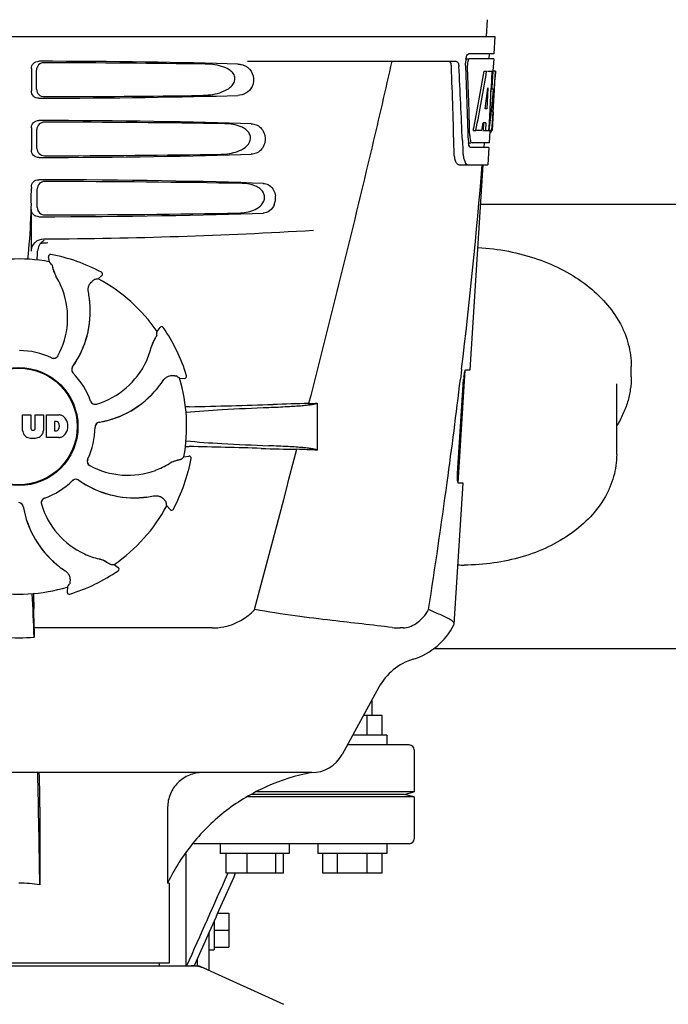
# Model space of a CAD drawing. Units: millimetres. Extents: x 17687 to 24419, y 2673 to 7538.
# Drawn here: x 18883 to 19014, y 6304 to 6504 of the extents above; entities that cross this region are included whole.
import ezdxf

# ---------------------------------------------------------------- set-up
doc = ezdxf.new("R2010")
doc.units = ezdxf.units.MM
doc.layers.add('EJES', color=7, linetype='Continuous')
doc.styles.add('ARIAL', font='arial.ttf')
doc.dimstyles.new('Diseño_PlanosFabricacion', dxfattribs={"dimtxt": 40, "dimasz": 45, "dimexe": 10, "dimexo": 10, "dimgap": 10, "dimtad": 1, "dimtih": 1, "dimtoh": 1, "dimdec": 0, "dimzin": 1, "dimdsep": 46, "dimtxsty": 'ARIAL', "dimcen": 15, "dimadec": 0, "dimazin": 0, "dimtp": 0.05, "dimtm": 0.05, "dimtfac": 1, "dimtdec": 0, "dimtofl": 0, "dimtmove": 0, "dimatfit": 3, "dimfxl": 0, "dimtolj": 1, "dimarcsym": 0})

# ---------------------------------------------------------------- blocks, each defined once
blk = doc.blocks.new('*D9')
at = {"color": 0, "lineweight": -2}
for p, q in [((18856.03, 7010.28), (18547.47, 7010.28)), ((18557.47, 6965.28), (18557.47, 6412.68)), ((18557.47, 5858.23), (18557.47, 6351.84)), ((18949.88, 5813.23), (18547.47, 5813.23))]:
    blk.add_line(p, q, dxfattribs=at)
at = {"color": 0}
for points in [[(18549.97, 6965.28), (18564.97, 6965.28), (18557.47, 7010.28)], [(18549.97, 5858.23), (18564.97, 5858.23), (18557.47, 5813.23)]]:
    blk.add_solid(points, dxfattribs=at)
at = {"layer": 'Defpoints', "color": 0}
for p in [(18557.47, 7010.28), (18866.03, 7010.28), (18959.88, 5813.23)]:
    blk.add_point(p, dxfattribs=at)
at = {"color": 0, "insert": (18557.47, 6382.26), "char_height": 40, "attachment_point": 5, "style": 'ARIAL'}
blk.add_mtext('\\A1;1197 mm', dxfattribs=at)
blk = doc.blocks.new('A$C075C3087')
at = {"color": 7, "linetype": 'Continuous'}
for p, q in [((137.65, 687), (330.35, 687)), ((330.35, 687), (330.16, 683.5)), ((324.42, 682.5), (325.04, 682.5)), ((330.16, 683.5), (325.04, 683.5)), ((330.1, 682.5), (325.2, 682.5)), ((329.16, 683.5), (329.1, 682.5)), ((330.1, 682.5), (329.96, 680)), ((236.51, 680.5), (236.51, 676)), ((237.57, 676.32), (237.55, 680.19)), ((280.24, 682), (322.52, 682)), ((328.16, 680), (328.67, 680)), ((328.82, 680), (329.94, 680)), ((329.75, 680), (329.56, 676.59)), ((329.94, 680), (329.75, 676.58)), ((329.99, 671.64), (330.45, 680)), ((330.47, 680), (330.06, 680)), ((330.47, 680), (330.4, 678.77)), ((328.94, 676.62), (328.7, 672.35)), ((329.55, 676.46), (329.32, 672.31)), ((329.56, 676.59), (329.55, 676.46)), ((329.55, 676.43), (330.08, 676.43)), ((329.75, 676.58), (329.74, 676.43)), ((328.7, 672.35), (328.35, 672.35)), ((329.32, 672.31), (329.17, 669.49)), ((330, 671.68), (329.8, 668)), ((329.92, 670.43), (329.93, 670.66)), ((330, 671.68), (329.93, 671.68)), ((236.51, 668.5), (236.51, 664)), ((237.65, 664.34), (237.62, 668.17)), ((328.02, 669.55), (327.94, 668)), ((328.53, 669.55), (327.95, 669.55)), ((328.53, 669.55), (328.44, 668)), ((329.17, 669.49), (329.08, 668)), ((325.98, 668), (326.49, 668)), ((327.69, 668), (326.64, 668)), ((327.94, 668), (328.44, 668)), ((328.52, 668), (329.2, 668)), ((329.3, 667.92), (329.16, 665.5)), ((329.3, 667.58), (329.51, 667.58)), ((329.8, 668), (329.33, 668)), ((323.76, 665.91), (323.76, 665.82)), ((323.76, 665.82), (323.84, 663.92)), ((324.97, 665.5), (325.46, 665.5)), ((329.11, 664.5), (325.46, 664.5)), ((329.16, 665.5), (325.73, 665.5)), ((328.16, 665.5), (328.11, 664.5)), ((329.11, 664.5), (328.91, 661)), ((323.03, 661), (328.91, 661)), ((325.37, 619.5), (328, 661)), ((236.51, 656.5), (236.51, 656.25)), ((237.72, 652.36), (237.7, 656.15)), ((236.51, 643.51), (236.51, 652)), ((239.59, 645.24), (239.83, 645.26)), ((240.15, 641.39), (239.99, 642.4)), ((240.45, 642.86), (240.45, 642.86)), ((250.05, 637.92), (250.8, 638.61)), ((250.72, 639.26), (250.72, 639.26)), ((248.32, 632.58), (248.39, 632.54)), ((261.96, 627.26), (262.56, 628.09)), ((263.21, 628.08), (263.21, 628.08)), ((322.91, 596.5), (324.36, 619.4)), ((323.59, 619.48), (323.36, 617.58)), ((323.6, 619.6), (323.59, 619.48)), ((324.46, 619.5), (325.37, 619.5)), ((266.5, 617.81), (267.53, 617.76)), ((267.93, 618.28), (267.93, 618.28)), ((322.8, 598.5), (324.02, 617.5)), ((294.4, 612.74), (294.4, 603.22)), ((234.74, 607.17), (234.74, 610.38)), ((234.74, 610.38), (236.41, 610.38)), ((236.41, 610.38), (236.41, 607.63)), ((237.3, 607.63), (237.3, 610.38)), ((237.3, 610.38), (238.95, 610.38)), ((238.95, 610.38), (238.95, 607.17)), ((239.55, 605.78), (239.55, 610.38)), ((239.55, 610.38), (242.04, 610.38)), ((241.22, 609.02), (241.22, 607.16)), ((241.61, 609.02), (241.22, 609.02)), ((236.79, 607.26), (236.91, 607.26)), ((241.22, 607.16), (241.61, 607.16)), ((242.04, 605.78), (239.55, 605.78)), ((267.39, 601.85), (268.4, 602.01)), ((268.86, 601.55), (268.86, 601.55)), ((322.11, 567.98), (323.91, 596.5)), ((323.91, 596.5), (322.98, 596.5)), ((263.92, 591.95), (264.61, 591.2)), ((265.26, 591.28), (265.26, 591.28)), ((253.26, 580.04), (254.09, 579.44)), ((254.08, 578.79), (254.08, 578.79)), ((243.81, 575.5), (243.76, 574.47)), ((244.28, 574.07), (244.28, 574.07)), ((237.05, 567.2), (237.04, 571.13)), ((273.14, 567.2), (237.05, 567.2)), ((311.81, 567.2), (311.18, 567.2)), ((322.06, 567.81), (322.11, 567.98)), ((313, 543.5), (300.47, 543.5)), ((293.26, 537.9), (174.74, 537.9)), ((314, 533), (280.3, 533)), ((312, 533.5), (281.14, 533.5)), ((314, 534), (282.08, 534)), ((312, 533.5), (314, 534)), ((314, 533), (312, 533.5)), ((238.22, 530.9), (238.22, 515.18)), ((264.1, 530.9), (264.1, 515.5)), ((313, 523.5), (269.37, 523.5)), ((267.83, 498.75), (267.83, 521.43)), ((287.53, 517.5), (275.93, 517.5)), ((276.27, 517.5), (276.21, 517.38)), ((307.5, 517.5), (295.5, 517.5)), ((264.4, 515.5), (264.1, 515.5)), ((276.5, 509.46), (276.5, 502.54)), ((272.5, 505.57), (269.47, 498.75)), ((272.5, 497.84), (272.5, 505.57)), ((197.66, 498.75), (270.34, 498.75)), ((264.4, 499.33), (203.6, 499.33)), ((262.42, 498.75), (262.42, 499.33)), ((270.14, 498.75), (270.14, 500.26)), ((270.64, 498.68), (287.56, 490.97))]:
    blk.add_line(p, q, dxfattribs=at)
for radius in [11.95, 11.8]:
    blk.add_circle((234, 608), radius, dxfattribs=at)
for centre, radius, start, end in [((328.5, 681.76), 4.08, 174.7804, 182.3244), ((328.41, 681.78), 3.99, 169.5479, 174.8904), ((-847.24, 635.88), 1169.65, 1.37376, 2.20634), ((-823.97, 619.4), 1148.67, 2.3207, 3.06958), ((327.5, 681.33), 2.7, 179.0269, 182.1528), ((236.21, 676.21), 93.89, 355.9298, 356.4684), ((141.65, 682.13), 188.63, 356.5157, 356.6621), ((102.39, 684.42), 227.95, 356.6606, 356.7844), ((291.75, 672.29), 38.2, 354.8901, 355.5342), ((274.97, 673.62), 55.04, 355.5119, 355.7544), ((330.97, 667.11), 5.71, 181.4898, 183.5034), ((328.04, 668.28), 1.68, 343.6042, 345.1734), ((327.71, 668.37), 2.03, 345.1514, 345.9528), ((330.51, 666.12), 5.54, 181.6305, 183.6798), ((330.01, 666.08), 5.04, 183.669, 185.8564), ((329.54, 666.04), 4.57, 185.8745, 186.7655), ((333.34, 664.28), 9.5, 182.1541, 186.9502), ((-850.66, 759.28), 1182.54, 353.21647, 355.23246), ((134.02, 656.22), 102.49, 358.3458, 0.0155), ((282.3, 654.26), 3.63, 338.5161, 7.2286), ((234, 1646), 1000, 270.28793, 273.41832), ((240.37, 643.45), 2.59, 138.9183, 152.3131), ((240.29, 643.53), 2.48, 131.7182, 138.9952), ((240.31, 643.49), 2.53, 117.7781, 131.7219), ((190.37, 644.76), 47.42, 356.3484, 358.4967), ((240.38, 642.46), 0.4, 79.5071, 189.1192), ((234, 608), 35.45, 61.8502, 79.5093), ((234, 608), 33.95, 79.5648, 106.7947), ((167.15, 577.49), 97.01, 40.7176, 41.1965), ((246.66, 641.35), 5.96, 191.1504, 192.744), ((245.9, 641.12), 5.14, 190.2251, 192.4085), ((245.81, 641.09), 5.04, 192.3522, 209.0942), ((245.8, 641.11), 5.06, 208.9319, 211.711), ((245.77, 641.07), 5, 209.0941, 211.5773), ((228.23, 630.25), 15.59, 20.1366, 31.708), ((250.54, 638.9), 0.4, 312.2405, 61.8521), ((267.16, 542.43), 97.01, 100.1629, 100.6419), ((234, 608), 33.95, 34.5648, 61.7947), ((227.71, 630.05), 16.15, 331.4838, 20.1531), ((228.02, 631.24), 20.43, 7.5136, 11.3608), ((228.96, 631.34), 19.48, 324.7197, 5.505), ((228.96, 631.33), 19.46, 325.4843, 5.5134), ((228.96, 631.33), 19.46, 5.7565, 7.4477), ((228.12, 631.26), 20.33, 6.8471, 7.5114), ((228.13, 631.26), 20.32, 5.5058, 6.8478), ((228.95, 631.33), 19.47, 5.5125, 5.7566), ((262.88, 627.86), 0.4, 34.5073, 144.1191), ((165.16, 633.7), 97.01, 355.7176, 356.1965), ((234, 608), 35.45, 16.8502, 34.5093), ((265.76, 623.06), 5.06, 163.9363, 166.711), ((265.71, 623.06), 5, 164.0942, 166.5773), ((265.75, 623.05), 5.04, 147.3523, 164.0943), ((266.54, 622.63), 5.96, 146.1504, 147.7457), ((265.84, 623), 5.14, 145.2251, 147.4086), ((234, 608), 15.4, 64.5677, 89.6416), ((241.04, 622.81), 0.996, 244.5199, 331.5531), ((241.02, 622.82), 1.01, 313.8291, 331.4257), ((245.65, 627.81), 15.59, 335.1366, 346.708), ((241.02, 622.82), 0.997, 244.6502, 250.4465), ((241.03, 622.83), 1.01, 250.4411, 256.0653), ((241.02, 622.82), 0.997, 256.0682, 313.7605), ((228.96, 631.34), 19.47, 324.7327, 325.4838), ((245.14, 628.04), 16.15, 286.4838, 335.1531), ((245.67, 619.52), 0.996, 144.6796, 224.6917), ((245.68, 619.51), 0.996, 155.6862, 208.8712), ((245.69, 619.5), 1, 150.2832, 155.6734), ((245.69, 619.51), 1, 208.908, 223.4203), ((245.68, 619.51), 0.995, 144.7278, 150.2874), ((234, 608), 15.4, 19.5677, 44.6416), ((245.68, 619.5), 0.99, 223.4472, 224.5689), ((246.23, 628.65), 20.4, 321.8492, 326.3628), ((211.08, 538.18), 97.01, 55.1629, 55.6419), ((234, 608), 33.95, 349.5648, 16.7947), ((267.55, 618.16), 0.4, 267.2402, 16.8524), ((-983.37, 774.62), 1316.14, 352.22993, 353.14738), ((335.67, 616.76), 11.67, 173.0932, 176.3593), ((246.94, 628.06), 19.48, 279.7197, 320.505), ((246.94, 628.06), 19.46, 280.1064, 320.5133), ((246.93, 628.07), 19.47, 320.5125, 320.8055), ((246.3, 628.59), 20.32, 320.5058, 321.8478), ((246.94, 628.06), 19.46, 320.8053, 322.4477), ((249.44, 613.51), 0.997, 199.6502, 205.4465), ((249.45, 613.49), 0.996, 199.5199, 286.5525), ((249.45, 613.51), 1, 205.4376, 216.6624), ((249.44, 613.51), 0.997, 216.7023, 274.5758), ((249.44, 613.52), 1, 274.5815, 286.4482), ((244.72, 1824.43), 1212.64, 271.12592, 271.92455), ((302.3, 103.61), 509.14, 91.0874, 91.8975), ((259.61, 1380.63), 768.68, 272.46258, 272.59397), ((241.84, 607.96), 2.43, 69.2948, 85.2128), ((270.64, 507.88), 104.16, 91.1514, 91.6158), ((241.55, 608.53), 0.497, 31.7592, 83.0546), ((240.94, 608.09), 1.25, 326.1957, 33.8043), ((241.76, 608.37), 2.09, 33.0248, 63.305), ((241.04, 608.08), 2.85, 330.0002, 29.9998), ((250.4, 607.9), 0.996, 99.6794, 179.6917), ((250.4, 607.88), 0.996, 110.6862, 163.8712), ((250.4, 607.87), 1, 105.2832, 110.6734), ((250.4, 607.88), 0.995, 99.7278, 105.2874), ((246.94, 628.07), 19.47, 279.7327, 280.106), ((236.34, 607.26), 1.6, 182.9889, 213.5333), ((236.52, 607.56), 1.92, 217.9278, 248.9507), ((236.79, 607.64), 0.384, 182.5648, 270), ((236.91, 607.64), 0.384, 270, 357.4352), ((237.16, 607.56), 1.92, 291.0477, 322.0726), ((237.35, 607.26), 1.6, 326.4667, 357.0111), ((241.55, 607.65), 0.497, 276.9454, 328.2408), ((241.76, 607.79), 2.09, 296.695, 326.9752), ((234, 608), 15.4, 334.5677, 359.6416), ((250.4, 607.88), 1, 163.908, 178.4203), ((250.39, 607.88), 0.99, 178.4472, 179.5689), ((236.84, 609.28), 3.66, 253.9515, 286.0485), ((241.86, 608.11), 2.34, 274.3209, 290.8629), ((270.55, 707.44), 103.51, 268.4201, 268.8374), ((243.9, -625.09), 1229.29, 88.17464, 88.85532), ((-4159.75, 1756.63), 4597, 345.05312, 345.47127), ((298.36, 1085.38), 482.05, 268.1806, 269.0366), ((258.17, -181.7), 785.75, 87.35687, 87.65957), ((248.81, 600.96), 0.996, 154.5199, 241.5531), ((248.82, 600.98), 0.997, 166.0682, 223.7605), ((248.83, 600.97), 1.01, 160.4411, 166.0653), ((248.82, 600.98), 0.997, 154.6502, 160.4465), ((256.25, 613.77), 15.59, 290.1366, 301.708), ((267.11, 596.2), 5.06, 118.9318, 121.711), ((267.07, 596.23), 5, 119.0913, 121.5773), ((267.09, 596.19), 5.04, 102.3597, 119.0915), ((234, 608), 35.45, 331.8502, 349.5093), ((267.12, 596.1), 5.14, 100.2252, 102.416), ((267.35, 595.34), 5.96, 101.1504, 102.744), ((203.49, 674.85), 97.01, 310.7176, 311.1965), ((268.46, 601.62), 0.4, 349.5071, 99.1192), ((248.82, 600.98), 1.01, 223.8291, 241.4257), ((256.05, 614.29), 16.15, 241.4838, 290.1531), ((234, 608), 15.4, 289.5677, 314.6416), ((245.5, 596.32), 0.99, 133.4472, 134.5689), ((245.52, 596.33), 0.996, 54.6797, 134.6917), ((245.51, 596.31), 1, 118.908, 133.4203), ((245.51, 596.32), 0.996, 65.6862, 118.8712), ((245.5, 596.31), 1, 60.2832, 65.6734), ((245.51, 596.32), 0.995, 54.7278, 60.2874), ((257.34, 613.04), 19.48, 234.7197, 275.505), ((257.34, 613.04), 19.47, 234.7327, 235.4877), ((257.33, 613.04), 19.46, 235.4883, 275.5133), ((-1083.72, 788.29), 1417.41, 351.17999, 352.23084), ((233.9, 591.6), 0.996, 9.6775, 85.837), ((233.88, 591.6), 0.996, 20.6862, 73.8712), ((239.49, 592.55), 0.996, 109.5199, 196.5525), ((239.51, 592.56), 0.997, 126.7023, 184.5758), ((239.52, 592.56), 1, 184.5815, 196.4482), ((239.51, 592.55), 1, 115.4376, 126.6624), ((239.51, 592.56), 0.997, 109.6502, 115.4465), ((257.33, 613.05), 19.47, 275.5125, 275.802), ((257.26, 613.87), 20.32, 275.5058, 276.8478), ((257.33, 613.04), 19.46, 275.8018, 277.4477), ((257.26, 613.88), 20.33, 276.8471, 277.5114), ((257.24, 613.98), 20.43, 277.5136, 281.3608), ((168.43, 574.84), 97.01, 10.1629, 10.6419), ((233.87, 591.6), 1, 15.2832, 20.6734), ((233.88, 591.6), 0.995, 9.7278, 15.2874), ((254.06, 595.06), 19.48, 189.7197, 230.505), ((254.07, 595.06), 19.47, 189.7326, 190.4699), ((254.06, 595.06), 19.46, 190.4705, 230.5135), ((254.04, 596.86), 16.15, 196.4838, 245.1531), ((234, 608), 33.95, 304.5648, 331.7947), ((264.9, 591.46), 0.4, 222.2405, 331.8521), ((253.81, 596.35), 15.59, 245.1366, 256.708), ((249.06, 576.29), 5, 74.0923, 76.5773), ((249.06, 576.24), 5.06, 73.9318, 76.711), ((249.05, 576.25), 5.04, 57.3512, 74.0925), ((249, 576.16), 5.14, 55.2251, 57.4075), ((248.63, 575.46), 5.96, 56.1504, 57.744), ((254.59, 595.7), 20.32, 230.5058, 231.8478), ((254.07, 595.07), 19.47, 230.5126, 230.7007), ((254.06, 595.06), 19.46, 230.7006, 232.4476), ((254.65, 595.77), 20.4, 231.8492, 236.3628), ((234, 608), 35.45, 286.8502, 304.5093), ((259.7, 676.84), 97.01, 265.7176, 266.1965), ((253.86, 579.12), 0.4, 304.5073, 54.1191), ((324.15, 622.68), 42.73, 268.2782, 269.9996), ((234, 608), 33.95, 259.5648, 286.7947), ((244.16, 574.45), 0.4, 177.2402, 286.8524), ((164.18, 630.92), 97.01, 325.1629, 325.6419), ((-379.53, 543.38), 617, 2.04188, 2.85992), ((-73.91, 570.81), 310.96, 0.0585, 0.6228), ((605.7, 571.51), 368.68, 180.6689, 180.955), ((311.17, 580.88), 13.68, 263.1677, 270.0196), ((309.63, 574.25), 14, 287.3737, 332.6364), ((234, 597.41), 32.19, 264.5241, 275.4759), ((317.39, 549.44), 12, 107.3737, 151.3292), ((313, 542.5), 1, 0, 90), ((293.26, 544.9), 7, 269.9988, 331.3285), ((-3284.04, 465.3), 3522.61, 0.81147, 1.181), ((313, 524.5), 1, 270, 0), ((234.01, 487.27), 28.23, 81.4271, 90.0194), ((300.17, 498.35), 39.94, 154.3781, 154.5735), ((268.86, 491.18), 7.57, 76.5942, 89.988), ((268.87, 491.24), 7.51, 73.6414, 76.5579), ((268.85, 491.18), 7.57, 65.4729, 73.6291)]:
    blk.add_arc(centre, radius, start, end, dxfattribs=at)
for centre, major_axis, ratio, start_param, end_param in [((234, 679.74), (66.42, 0), 0.034012, 0.840632, 1.510266), ((234, 678.49), (94.13, 0), 0.034012, 1.15844, 1.517127), ((234, 631.6), (0, 331.98), 0.275506, 4.816063, 4.863549), ((234, 635.45), (0, 332.74), 0.275506, 4.807233, 4.850416), ((234, 733.54), (0, 184.43), 0.533525, -1.934078, -1.865314), ((234, 733.63), (0, 185.37), 0.533525, -1.932705, -1.864319), ((234, 698.37), (0, 185.89), 0.521492, -1.714885, -1.676452), ((234, 739.29), (0, 221.32), 0.447273, -1.878089, -1.85789), ((234, 704.13), (0, 173.83), 0.559905, -1.780187, -1.730837), ((234, 704.04), (0, 172.93), 0.559905, -1.735727, -1.731159), ((234, 676.76), (66.42, 0), 0.034012, -1.510266, -0.840632), ((234, 678.02), (94.1, 0), 0.034012, -1.516648, -1.168578), ((234, 667.74), (66.42, 0), 0.034012, 0.784038, 1.510266), ((234, 666.49), (93.47, 0), 0.034012, 1.108524, 1.515927), ((234, 725.75), (0, 188.15), 0.523246, -1.88279, -1.874124), ((234, 664.76), (66.42, 0), 0.034012, -1.510266, -0.784038), ((234, 666.02), (93.44, 0), 0.034012, -1.515448, -1.117601), ((234, 655.74), (66.42, 0), 0.034012, 0.730475, 1.510266), ((234, 654.49), (92.8, 0), 0.034012, 1.062554, 1.514711), ((234, 652.76), (66.42, 0), 0.034012, -1.510266, -0.730475), ((234, 654.02), (92.78, 0), 0.034012, -1.514231, -1.07085)]:
    blk.add_ellipse(centre, major_axis=major_axis, ratio=ratio, start_param=start_param, end_param=end_param, dxfattribs=at)
for points, knots in [([(324.48, 682.5), (324.53, 682.73), (324.62, 683.08), (324.84, 683.44), (324.97, 683.49)], [0, 0, 0, 0, 0.627831, 1, 1, 1, 1]), ([(325.2, 682.5), (325.14, 682.5), (324.99, 682.36), (324.94, 682.2), (324.91, 682.1)], [0, 0, 0, 0, 0.364185, 1, 1, 1, 1]), ([(324.97, 683.49), (324.98, 683.49), (325, 683.5), (325.03, 683.5), (325.04, 683.5)], [0, 0, 0, 0, 0.510505, 1, 1, 1, 1]), ([(236.51, 680.5), (236.51, 680.89), (236.83, 681.69), (237.63, 682), (238.02, 682)], [0, 0, 0, 0, 0.499991, 1, 1, 1, 1]), ([(239.05, 681.69), (238.67, 681.69), (237.87, 681.38), (237.54, 680.58), (237.55, 680.19)], [0, 0, 0, 0, 0.500294, 1, 1, 1, 1]), ([(270.84, 675.08), (271.48, 675.09), (272.76, 675.17), (274.65, 675.57), (276.16, 676.21), (277.19, 677.05), (277.76, 677.93), (277.74, 679.02), (277.14, 679.87), (276.34, 680.44), (275.19, 680.96), (273.63, 681.32), (272.36, 681.41), (271.72, 681.42)], [0, 0, 0, 0, 0.123981, 0.247534, 0.37184, 0.435611, 0.50152, 0.568155, 0.632191, 0.693972, 0.755017, 0.876912, 1, 1, 1, 1]), ([(309.48, 682), (308.17, 676.22), (302.8, 653.05), (297.07, 629.96), (292.64, 612.66)], [0, 0, 0, 0, 0.249041, 1, 1, 1, 1]), ([(321.54, 680.91), (321.53, 681.16), (321.49, 681.54), (321.27, 681.94), (321.13, 681.99)], [0, 0, 0, 0, 0.631228, 1, 1, 1, 1]), ([(322.52, 682), (322.68, 682), (322.9, 681.73), (323.01, 681.34), (323.05, 681.06), (323.05, 680.91)], [0, 0, 0, 0, 0.355626, 0.644207, 1, 1, 1, 1]), ([(324.91, 682.1), (324.89, 682.05), (324.83, 681.81), (324.8, 681.57), (324.8, 681.38)], [0, 0, 0, 0, 0.227505, 1, 1, 1, 1]), ([(237.57, 676.32), (237.57, 675.93), (237.91, 675.13), (238.71, 674.82), (239.09, 674.83)], [0, 0, 0, 0, 0.499703, 1, 1, 1, 1]), ([(238.02, 674.5), (237.63, 674.5), (236.83, 674.81), (236.51, 675.61), (236.51, 676)], [0, 0, 0, 0, 0.50008, 1, 1, 1, 1]), ([(236.51, 668.5), (236.51, 668.89), (236.83, 669.69), (237.63, 670), (238.02, 670)], [0, 0, 0, 0, 0.499912, 1, 1, 1, 1]), ([(239.13, 669.67), (238.74, 669.67), (237.94, 669.35), (237.62, 668.55), (237.62, 668.17)], [0, 0, 0, 0, 0.500262, 1, 1, 1, 1]), ([(274.91, 663.16), (275.48, 663.17), (276.62, 663.26), (278.29, 663.68), (279.86, 664.45), (280.91, 665.69), (280.89, 666.97), (280.41, 667.77), (279.74, 668.33), (278.74, 668.86), (277.37, 669.23), (276.25, 669.33), (275.68, 669.34)], [0, 0, 0, 0, 0.123046, 0.246004, 0.370594, 0.500578, 0.56865, 0.633728, 0.695903, 0.75688, 0.877945, 1, 1, 1, 1]), ([(329.73, 668.2), (329.74, 668.25), (329.77, 668.48), (329.79, 668.71), (329.81, 668.89)], [0, 0, 0, 0, 0.217575, 1, 1, 1, 1]), ([(325.27, 666.76), (325.27, 666.68), (325.3, 666.39), (325.35, 666.11), (325.41, 665.91)], [0, 0, 0, 0, 0.28462, 1, 1, 1, 1]), ([(329.51, 667.58), (329.53, 667.58), (329.61, 667.62), (329.63, 667.73), (329.66, 667.8)], [0, 0, 0, 0, 0.146689, 1, 1, 1, 1]), ([(237.65, 664.34), (237.65, 663.95), (237.98, 663.16), (238.78, 662.85), (239.17, 662.85)], [0, 0, 0, 0, 0.49971, 1, 1, 1, 1]), ([(325.22, 664.69), (325.21, 664.72), (325.12, 664.89), (325.08, 665.07), (325.05, 665.21)], [0, 0, 0, 0, 0.204808, 1, 1, 1, 1]), ([(325.46, 664.5), (325.44, 664.5), (325.33, 664.52), (325.27, 664.62), (325.22, 664.69)], [0, 0, 0, 0, 0.202036, 1, 1, 1, 1]), ([(325.41, 665.91), (325.42, 665.86), (325.48, 665.72), (325.57, 665.55), (325.67, 665.51)], [0, 0, 0, 0, 0.334306, 1, 1, 1, 1]), ([(325.67, 665.51), (325.68, 665.51), (325.7, 665.5), (325.72, 665.5), (325.73, 665.5)], [0, 0, 0, 0, 0.507904, 1, 1, 1, 1]), ([(238.02, 662.5), (237.63, 662.5), (236.83, 662.81), (236.51, 663.61), (236.51, 664)], [0, 0, 0, 0, 0.500009, 1, 1, 1, 1]), ([(323.03, 661), (322.9, 661), (322.58, 661.26), (322.34, 661.88), (322.13, 662.8), (322.08, 663.52), (322.07, 663.92)], [0, 0, 0, 0, 0.123948, 0.330641, 0.629353, 1, 1, 1, 1]), ([(323.9, 663.13), (323.94, 662.83), (324.04, 662.28), (324.27, 661.55), (324.64, 661), (324.91, 661)], [0, 0, 0, 0, 0.370283, 0.662828, 1, 1, 1, 1]), ([(236.51, 656.5), (236.51, 656.89), (236.83, 657.69), (237.63, 658), (238.02, 658)], [0, 0, 0, 0, 0.499991, 1, 1, 1, 1]), ([(239.2, 657.64), (238.82, 657.64), (238.02, 657.33), (237.7, 656.53), (237.7, 656.15)], [0, 0, 0, 0, 0.500282, 1, 1, 1, 1]), ([(278.48, 651.25), (278.98, 651.26), (280.01, 651.36), (281.5, 651.78), (282.89, 652.56), (283.75, 653.76), (283.73, 654.92), (283.34, 655.68), (282.77, 656.23), (281.89, 656.76), (280.67, 657.14), (279.67, 657.24), (279.16, 657.25)], [0, 0, 0, 0, 0.121829, 0.243999, 0.368842, 0.500933, 0.569923, 0.635808, 0.698388, 0.759251, 0.879283, 1, 1, 1, 1]), ([(283.47, 657.25), (283.82, 657.23), (284.57, 657.03), (285.13, 656.5), (285.36, 656.18)], [0, 0, 0, 0, 0.472846, 1, 1, 1, 1]), ([(285.36, 656.18), (285.42, 656.08), (285.69, 655.63), (285.85, 655.12), (285.9, 654.72)], [0, 0, 0, 0, 0.232234, 1, 1, 1, 1]), ([(236.46, 653.26), (236.43, 652.22), (236.29, 648.42), (236.04, 644.62), (235.73, 641.89)], [0, 0, 0, 0, 0.275924, 1, 1, 1, 1]), ([(237.72, 652.36), (237.73, 651.98), (238.06, 651.18), (238.86, 650.87), (239.25, 650.87)], [0, 0, 0, 0, 0.499716, 1, 1, 1, 1]), ([(285.68, 652.93), (285.48, 652.45), (284.89, 651.6), (283.91, 651.27), (283.47, 651.25)], [0, 0, 0, 0, 0.542453, 1, 1, 1, 1]), ([(238.02, 650.5), (237.63, 650.5), (236.83, 650.81), (236.51, 651.61), (236.51, 652)], [0, 0, 0, 0, 0.50008, 1, 1, 1, 1]), ([(236.51, 643.51), (236.51, 644.15), (237.05, 645.49), (238.39, 646.01), (239.03, 646.01)], [0, 0, 0, 0, 0.500062, 1, 1, 1, 1]), ([(326.94, 644.27), (329.01, 644.15), (333.08, 643.64), (338.92, 642.08), (344.27, 639.79), (348.96, 636.81), (352.83, 633.25), (355.28, 629.83), (356.66, 626.92), (357.4, 624.71), (357.85, 622.45), (357.95, 620.92), (357.95, 620.16)], [0, 0, 0, 0, 0.144101, 0.284811, 0.420181, 0.548822, 0.670148, 0.784569, 0.839711, 0.893769, 0.947081, 1, 1, 1, 1]), ([(240.68, 640.78), (240.68, 640.77), (240.69, 640.75), (240.7, 640.72), (240.71, 640.67), (240.74, 640.58), (240.77, 640.42), (240.8, 640.28), (240.81, 640.2)], [0, 0, 0, 0, 0.0302, 0.087795, 0.17298, 0.285546, 0.591163, 1, 1, 1, 1]), ([(240.85, 640.04), (240.87, 639.94), (240.99, 639.46), (241.18, 639), (241.37, 638.66)], [0, 0, 0, 0, 0.203398, 1, 1, 1, 1]), ([(248.05, 635.27), (248, 635.51), (247.99, 635.98), (248.2, 636.75), (248.54, 637.2), (248.79, 637.41)], [0, 0, 0, 0, 0.316167, 0.587432, 1, 1, 1, 1]), ([(248.79, 637.41), (248.85, 637.46), (248.95, 637.55), (249.08, 637.65), (249.16, 637.71), (249.2, 637.74), (249.23, 637.76), (249.24, 637.77), (249.25, 637.77)], [0, 0, 0, 0, 0.408837, 0.714454, 0.82702, 0.912205, 0.9698, 1, 1, 1, 1]), ([(261.9, 626.45), (261.9, 626.45), (261.89, 626.43), (261.88, 626.4), (261.85, 626.36), (261.8, 626.27), (261.71, 626.14), (261.63, 626.02), (261.59, 625.95)], [0, 0, 0, 0, 0.0302, 0.087795, 0.17298, 0.285546, 0.591163, 1, 1, 1, 1]), ([(261.5, 625.81), (261.45, 625.73), (261.19, 625.3), (261, 624.84), (260.89, 624.46)], [0, 0, 0, 0, 0.203403, 1, 1, 1, 1]), ([(263.22, 617.35), (263.35, 617.55), (263.68, 617.9), (264.37, 618.29), (264.93, 618.37), (265.25, 618.34)], [0, 0, 0, 0, 0.316167, 0.587432, 1, 1, 1, 1]), ([(265.25, 618.34), (265.33, 618.33), (265.47, 618.32), (265.63, 618.3), (265.73, 618.29), (265.78, 618.28), (265.81, 618.28), (265.83, 618.27), (265.83, 618.27)], [0, 0, 0, 0, 0.408837, 0.714454, 0.82702, 0.912205, 0.9698, 1, 1, 1, 1]), ([(324.08, 618.16), (324.1, 618.34), (324.15, 618.67), (324.25, 619.1), (324.33, 619.34), (324.41, 619.5), (324.46, 619.5)], [0, 0, 0, 0, 0.388391, 0.698658, 0.905273, 1, 1, 1, 1]), ([(357.95, 618.04), (357.95, 617.19), (357.82, 615.47), (357.26, 612.94), (356.32, 610.47), (355.48, 608.9), (355, 608.14)], [0, 0, 0, 0, 0.244595, 0.491451, 0.74263, 1, 1, 1, 1]), ([(284.6, 611.88), (285.86, 611.93), (288.1, 612.03), (290.73, 612.2), (292.39, 612.36), (293.29, 612.47), (293.93, 612.59), (294.28, 612.68), (294.4, 612.74)], [0, 0, 0, 0, 0.382851, 0.684147, 0.800319, 0.892072, 0.958661, 1, 1, 1, 1]), ([(267.82, 610.9), (270.24, 611.13), (275.84, 611.51), (281.44, 611.76), (284.6, 611.88)], [0, 0, 0, 0, 0.43464, 1, 1, 1, 1]), ([(267.82, 605.1), (270.24, 604.87), (275.82, 604.49), (281.41, 604.24), (284.58, 604.12)], [0, 0, 0, 0, 0.434672, 1, 1, 1, 1]), ([(294.4, 603.22), (294.31, 603.29), (294, 603.38), (293.41, 603.5), (292.54, 603.62), (291.41, 603.74), (290.03, 603.85), (287.72, 603.99), (285.88, 604.07), (284.58, 604.12)], [0, 0, 0, 0, 0.034014, 0.095216, 0.183854, 0.299174, 0.440096, 0.605165, 1, 1, 1, 1]), ([(355, 602.34), (355, 601.59), (354.9, 600.08), (354.43, 597.85), (353.66, 595.67), (352.24, 592.84), (349.74, 589.54), (345.83, 586.17), (341.13, 583.45), (335.82, 581.45), (330.09, 580.22), (326.14, 579.94), (324.15, 579.94)], [0, 0, 0, 0, 0.053586, 0.107527, 0.162168, 0.217823, 0.333015, 0.454779, 0.583472, 0.718392, 0.857954, 1, 1, 1, 1]), ([(266.04, 601.15), (265.94, 601.13), (265.46, 601.01), (265, 600.82), (264.66, 600.63)], [0, 0, 0, 0, 0.203398, 1, 1, 1, 1]), ([(266.78, 601.32), (266.77, 601.32), (266.75, 601.31), (266.72, 601.3), (266.67, 601.29), (266.58, 601.26), (266.42, 601.23), (266.28, 601.2), (266.2, 601.19)], [0, 0, 0, 0, 0.0302, 0.087795, 0.17298, 0.285546, 0.591163, 1, 1, 1, 1]), ([(322.98, 596.5), (322.92, 596.5), (322.84, 596.77), (322.79, 597.13), (322.77, 597.78), (322.78, 598.24), (322.8, 598.5)], [0, 0, 0, 0, 0.089932, 0.304972, 0.623907, 1, 1, 1, 1]), ([(261.27, 593.95), (261.51, 594), (261.98, 594.01), (262.75, 593.8), (263.2, 593.46), (263.41, 593.21)], [0, 0, 0, 0, 0.316167, 0.587431, 1, 1, 1, 1]), ([(263.41, 593.21), (263.46, 593.15), (263.55, 593.05), (263.65, 592.92), (263.71, 592.84), (263.74, 592.8), (263.76, 592.77), (263.77, 592.76), (263.77, 592.75)], [0, 0, 0, 0, 0.408837, 0.714454, 0.82702, 0.912205, 0.9698, 1, 1, 1, 1]), ([(251.81, 580.5), (251.73, 580.55), (251.3, 580.81), (250.84, 581), (250.46, 581.11)], [0, 0, 0, 0, 0.203398, 1, 1, 1, 1]), ([(252.45, 580.1), (252.45, 580.1), (252.43, 580.11), (252.4, 580.12), (252.36, 580.15), (252.27, 580.2), (252.14, 580.29), (252.02, 580.37), (251.95, 580.41)], [0, 0, 0, 0, 0.0302, 0.087795, 0.17298, 0.285546, 0.591163, 1, 1, 1, 1]), ([(243.35, 578.78), (243.55, 578.65), (243.9, 578.32), (244.29, 577.63), (244.37, 577.07), (244.34, 576.75)], [0, 0, 0, 0, 0.316167, 0.587431, 1, 1, 1, 1]), ([(244.34, 576.75), (244.33, 576.67), (244.32, 576.53), (244.3, 576.37), (244.29, 576.27), (244.28, 576.22), (244.28, 576.19), (244.27, 576.17), (244.27, 576.17)], [0, 0, 0, 0, 0.408837, 0.714454, 0.82702, 0.912205, 0.9698, 1, 1, 1, 1]), ([(273.14, 567.2), (273.91, 567.2), (277.06, 567.54), (280.18, 569.12), (281.72, 570.95)], [0, 0, 0, 0, 0.243533, 1, 1, 1, 1]), ([(309.55, 567.3), (305.5, 567.79), (298.96, 568.5), (289.67, 569.65), (284.44, 570.42), (281.72, 570.95)], [0, 0, 0, 0, 0.435283, 0.703328, 1, 1, 1, 1]), ([(311.81, 567.2), (312.24, 567.2), (313.17, 567.41), (315.11, 568.44), (316.33, 569.84), (316.93, 570.95)], [0, 0, 0, 0, 0.194239, 0.425341, 1, 1, 1, 1]), ([(320.92, 569.12), (320.38, 569.41), (319.04, 570), (317.69, 570.58), (316.93, 570.95)], [0, 0, 0, 0, 0.417574, 1, 1, 1, 1]), ([(322.11, 567.98), (322.12, 568.18), (321.72, 568.69), (321.24, 568.94), (320.92, 569.12)], [0, 0, 0, 0, 0.355247, 1, 1, 1, 1]), ([(238.22, 530.9), (238.22, 531.36), (238.22, 532.25), (238.21, 533.55), (238.2, 534.75), (238.18, 535.8), (238.16, 536.56), (238.14, 537.06), (238.13, 537.35), (238.12, 537.58), (238.11, 537.75), (238.09, 537.83), (238.09, 537.9), (238.07, 537.9)], [0, 0, 0, 0, 0.195815, 0.38401, 0.556943, 0.708163, 0.831953, 0.882108, 0.923795, 0.956664, 0.980394, 0.994812, 1, 1, 1, 1]), ([(271.2, 537.9), (270.28, 537.9), (268.43, 537.54), (266.07, 536), (264.47, 533.67), (264.1, 531.82), (264.1, 530.9)], [0, 0, 0, 0, 0.249855, 0.499772, 0.749811, 1, 1, 1, 1]), ([(293.2, 537.9), (290.1, 537.32), (284.01, 535.42), (275.8, 530.52), (268.94, 523.87), (265.52, 518.47), (264.15, 515.62)], [0, 0, 0, 0, 0.249859, 0.499802, 0.74985, 1, 1, 1, 1])]:
    blk.add_open_spline(points, degree=3, knots=knots, dxfattribs=at)
for points in [[(329.7, 668), (329.71, 668.07), (329.72, 668.13), (329.73, 668.2)], [(325.05, 665.21), (325.03, 665.31), (325.02, 665.4), (325.01, 665.5)], [(238.07, 644.66), (237.89, 644.31), (237.78, 643.91), (237.77, 643.52)], [(238.41, 645.15), (238.65, 645.18), (238.89, 645.2), (239.12, 645.22)], [(239.12, 645.22), (239.28, 645.23), (239.44, 645.24), (239.59, 645.24)], [(276.21, 517.38), (273.46, 511.17), (270.7, 504.96), (267.94, 498.75)], [(277.8, 517.5), (276.03, 513.52), (274.27, 509.55), (272.5, 505.57)], [(270.34, 498.75), (270.44, 498.75), (270.55, 498.73), (270.64, 498.68)]]:
    blk.add_open_spline(points, degree=3, dxfattribs=at)
at = {"layer": 'EJES', "color": 7, "linetype": 'Continuous'}
for p, q in [((328.79, 690.41), (328.6, 687)), ((415.5, 653), (327.5, 653)), ((357.95, 618.04), (357.95, 620.16)), ((355, 602.34), (355, 616.63)), ((425.05, 563), (317.95, 563)), ((306.86, 555.19), (299.4, 541.54)), ((305.5, 549.5), (305.5, 552.7)), ((307.5, 549.5), (303.75, 549.5)), ((304.5, 545.5), (304.5, 549.5)), ((307.5, 545.5), (307.5, 549.5)), ((308.5, 545.5), (301.56, 545.5)), ((308.5, 545.5), (308.5, 543.5)), ((314, 542.5), (314, 534)), ((314, 533), (314, 524.5)), ((274.73, 523.5), (274.73, 521.5)), ((288.73, 523.5), (288.73, 521.5)), ((294.5, 523.5), (294.5, 521.5)), ((308.5, 523.5), (308.5, 521.5)), ((288.73, 521.5), (274.73, 521.5)), ((275.93, 517.5), (275.93, 521.5)), ((280.18, 517.5), (280.18, 521.5)), ((285.97, 517.5), (285.97, 521.5)), ((287.53, 517.5), (287.53, 521.5)), ((308.5, 521.5), (294.5, 521.5)), ((295.5, 517.5), (295.5, 521.5)), ((298.5, 517.5), (298.5, 521.5)), ((304.5, 517.5), (304.5, 521.5)), ((307.5, 517.5), (307.5, 521.5)), ((264.4, 515.5), (264.4, 499.33)), ((274.23, 509.46), (276.5, 509.46)), ((273.5, 507.82), (273.5, 502)), ((273.5, 506), (276.5, 506)), ((272.5, 502), (273.5, 502)), ((273.5, 502.54), (276.5, 502.54))]:
    blk.add_line(p, q, dxfattribs=at)
blk.add_open_spline([(278.3, 681.42), (278.56, 681.42), (278.81, 681.38), (279.06, 681.32)], degree=3, dxfattribs=at)
for points, knots in [([(280.33, 680.71), (280.85, 680.31), (281.66, 679.05), (281.46, 676.88), (280.07, 675.39), (278.86, 675.09), (278.3, 675.08)], [0, 0, 0, 0, 0.255094, 0.539102, 0.781155, 1, 1, 1, 1]), ([(279.06, 681.32), (279.4, 681.24), (279.85, 681.06), (280.24, 680.79), (280.33, 680.71)], [0, 0, 0, 0, 0.742296, 1, 1, 1, 1]), ([(281.03, 669.34), (281.36, 669.32), (282.04, 669.19), (283.35, 668.35), (284.16, 666.25), (283.35, 664.15), (282.04, 663.31), (281.36, 663.18), (281.03, 663.16)], [0, 0, 0, 0, 0.109382, 0.224645, 0.500145, 0.775412, 0.890638, 1, 1, 1, 1])]:
    blk.add_open_spline(points, degree=3, knots=knots, dxfattribs=at)

msp = doc.modelspace()

# ---------------------------------------------------------------- block references
msp.add_blockref('A$C075C3087', (18648.38, 5813.23))

# ---------------------------------------------------------------- dimensions: what is measured, and where the dimension line sits
at = {"color": 7}
dim = msp.add_linear_dim(base=(18557.47, 7010.28), p1=(18959.88, 5813.23), p2=(18866.03, 7010.28), angle=90, dimstyle='Diseño_PlanosFabricacion', override={"dimpost": ' mm'}, dxfattribs=at)
dim.commit()
dim.dimension.update_dxf_attribs({"geometry": '*D9', "text_midpoint": (18557.47, 6382.26), "dimtype": 160})

doc.saveas('drawing.dxf')
